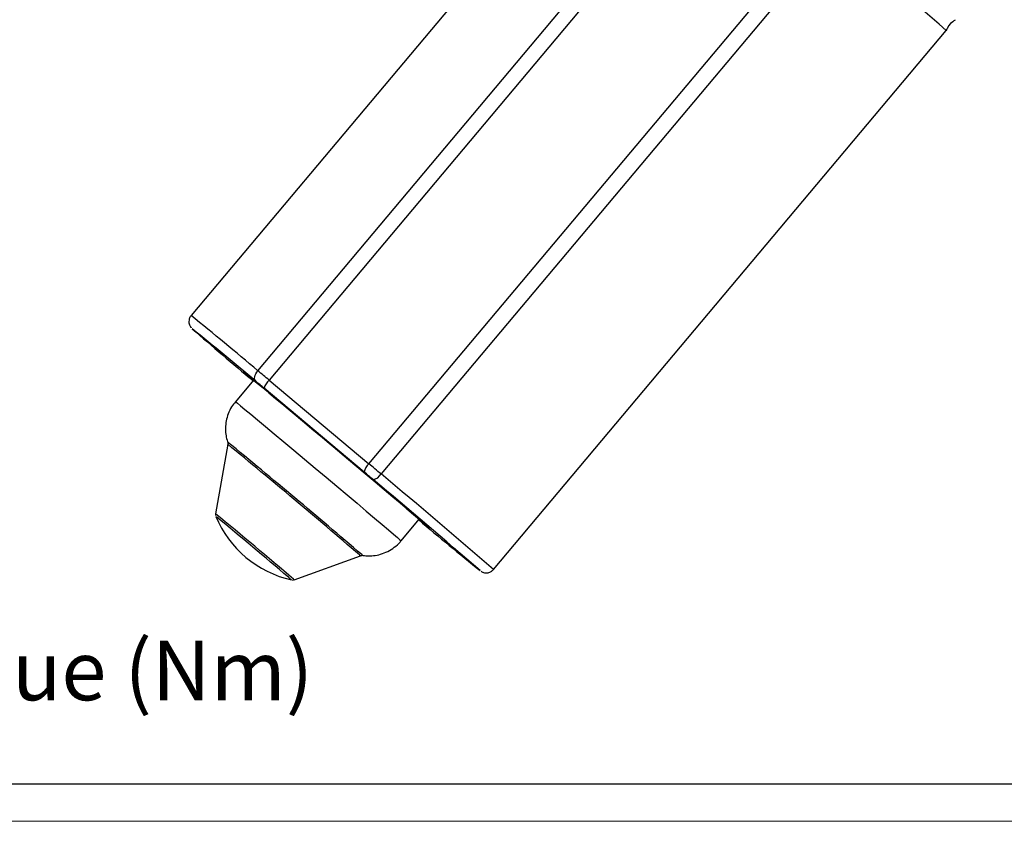
# Model space of a CAD drawing. Units: centimetres. Extents: x -20.5 to 20.5, y -14.3 to 14.3.
# Drawn here: x -8.3 to -3.1, y -14.3 to -10.1 of the extents above; entities that cross this region are included whole.
import ezdxf

# ---------------------------------------------------------------- set-up
doc = ezdxf.new("R2010")
doc.units = ezdxf.units.CM
doc.header["$MEASUREMENT"] = 0
doc.layers.add('Ebene 1', color=7, linetype='Continuous')
doc.styles.add('1', font='Arial', dxfattribs={"height": 1})

msp = doc.modelspace()

# ---------------------------------------------------------------- linework, layer by layer
at = {"layer": 'Ebene 1', "lineweight": 25}
for points in [[(-4.98039, -8.77352), (-7.39667, -11.65104)], [(-7.04054, -11.94493), (-4.62426, -9.06741)], [(-4.56414, -9.11771), (-6.98042, -11.99523)], [(-3.9668, -9.61861), (-6.38309, -12.49612)], [(-6.44775, -12.4418), (-4.16812, -9.72702)], [(-5.78272, -13.00629), (-3.36645, -10.12878)], [(-3.36645, -10.12878), (-3.36645, -10.12878)], [(-7.06498, -11.99662), (-7.08916, -11.97589), (-7.10669, -11.96072), (-7.11687, -11.9517), (-7.11955, -11.94898), (-7.11469, -11.95259), (-7.10235, -11.96248), (-7.08273, -11.97851), (-7.05613, -12.00042), (-7.02294, -12.02789), (-6.98367, -12.0605), (-6.93891, -12.09776), (-6.88935, -12.13909), (-6.83574, -12.18389), (-6.77888, -12.23145), (-6.71964, -12.28107), (-6.65892, -12.33199), (-6.59764, -12.38345), (-6.53672, -12.43465), (-6.47709, -12.48482), (-6.41966, -12.53321), (-6.3653, -12.57908), (-6.31482, -12.62173), (-6.269, -12.66052), (-6.22852, -12.69487), (-6.19401, -12.72424), (-6.16599, -12.74819), (-6.14487, -12.76636), (-6.13099, -12.77848), (-6.13099, -12.77848)], [(-7.0513, -12.00143), (-7.05485, -11.99714), (-7.05704, -11.99155), (-7.05776, -11.98486), (-7.05701, -11.97734), (-7.05479, -11.96927), (-7.05121, -11.96097), (-7.0464, -11.95275), (-7.04054, -11.94493)], [(-7.06411, -11.99559), (-7.16056, -12.11046)], [(-7.06411, -11.99559), (-7.06411, -11.99559)], [(-6.98042, -11.99523), (-6.44775, -12.4418)], [(-6.47354, -12.48573), (-7.00621, -12.03915)], [(-7.20103, -12.33788), (-7.26653, -12.70855)], [(-7.20103, -12.33788), (-7.20103, -12.33788)], [(-6.27605, -12.8532), (-6.17959, -12.73832)], [(-6.13099, -12.77848), (-6.12454, -12.78437), (-6.12564, -12.78392), (-6.13425, -12.77715), (-6.15026, -12.76417), (-6.17342, -12.74516), (-6.18046, -12.73936)], [(-6.17959, -12.73832), (-6.17959, -12.73832)], [(-6.8468, -13.061), (-6.49304, -12.93239)], [(-6.49304, -12.93239), (-6.49304, -12.93239)], [(-6.85548, -13.06222), (-6.85022, -13.06187)], [(-6.85022, -13.06187), (-6.85022, -13.06187)], [(-20.3, -14.14999), (20.29999, -14.14999)]]:
    msp.add_lwpolyline(points, dxfattribs=at)
at = {"layer": 'Ebene 1', "color": 8, "lineweight": 25}
for points in [[(-7.39033, -11.72154), (-7.39042, -11.7217), (-7.3903, -11.72185)], [(-7.06411, -11.99559), (-7.06212, -11.99694), (-7.05289, -12.00426), (-7.03628, -12.01777), (-7.01258, -12.03727), (-6.98219, -12.0624), (-6.94564, -12.09275), (-6.90355, -12.12778), (-6.85664, -12.16691), (-6.80571, -12.20947), (-6.75163, -12.25471), (-6.69534, -12.30188), (-6.63778, -12.35016), (-6.57996, -12.39873), (-6.52285, -12.44675), (-6.46743, -12.49341), (-6.41466, -12.53791), (-6.36543, -12.57948), (-6.32059, -12.61741), (-6.28091, -12.65106), (-6.24706, -12.67985), (-6.21962, -12.70328), (-6.19906, -12.72096), (-6.18574, -12.73258)], [(-7.16056, -12.11046), (-7.15858, -12.11181), (-7.14935, -12.11913), (-7.13274, -12.13265), (-7.10903, -12.15214), (-7.07865, -12.17727), (-7.0421, -12.20762), (-7.00001, -12.24266), (-6.95309, -12.28178), (-6.90216, -12.32434), (-6.84809, -12.36958), (-6.79179, -12.41675), (-6.73424, -12.46503), (-6.67642, -12.5136), (-6.61931, -12.56162), (-6.56389, -12.60828), (-6.51112, -12.65278), (-6.46189, -12.69435), (-6.41705, -12.73228), (-6.37737, -12.76593), (-6.34351, -12.79472), (-6.31607, -12.81815), (-6.29552, -12.83583), (-6.28219, -12.84745)], [(-7.26498, -12.72254), (-7.26489, -12.72256), (-7.25995, -12.72641)], [(-6.18574, -12.73258), (-6.17988, -12.73795), (-6.17959, -12.73832)], [(-6.28219, -12.84745), (-6.27633, -12.85282), (-6.27605, -12.8532)], [(-6.48589, -12.92646), (-6.48096, -12.93101), (-6.4809, -12.93114)], [(-6.49796, -12.92779), (-6.49311, -12.93225), (-6.49304, -12.93239)], [(-5.85379, -13.01212), (-5.85328, -13.01221), (-5.85329, -13.0122)], [(-6.87744, -13.04733), (-6.87403, -13.05026), (-6.86365, -13.05927)], [(-6.86365, -13.05927), (-6.86085, -13.06189)], [(-6.84972, -13.05827), (-6.8468, -13.061)]]:
    msp.add_lwpolyline(points, dxfattribs=at)
at = {"layer": 'Ebene 1', "lineweight": 9}
msp.add_lwpolyline([(-20.5, -14.34999), (20.49999, -14.34999)], dxfattribs=at)
at = {"layer": 'Ebene 1', "lineweight": 25}
for points in [[(-3.36645, -10.12878), (-3.56474, -9.95658), (-3.76486, -9.78651), (-3.9668, -9.61861)], [(-7.0513, -12.00143), (-7.16317, -11.90676), (-7.27619, -11.81345), (-7.39033, -11.72154)], [(-7.3903, -11.72185), (-7.28336, -11.81519), (-7.17542, -11.9074), (-7.0665, -11.99844)], [(-6.98042, -11.99523), (-7.00044, -11.97844), (-7.02048, -11.96167), (-7.04054, -11.94493)], [(-7.00621, -12.03915), (-7.02122, -12.02656), (-7.03625, -12.01399), (-7.0513, -12.00143)], [(-6.98042, -11.99523), (-6.99346, -12.00676), (-7.00249, -12.02214), (-7.00621, -12.03915)], [(-6.44775, -12.4418), (-6.46079, -12.45334), (-6.46982, -12.46872), (-6.47354, -12.48573)], [(-6.38309, -12.49612), (-6.40462, -12.478), (-6.42618, -12.45989), (-6.44775, -12.4418)], [(-6.42504, -12.52647), (-6.44119, -12.51287), (-6.45736, -12.49929), (-6.47354, -12.48573)], [(-6.42504, -12.52647), (-6.40724, -12.52309), (-6.39186, -12.51197), (-6.38309, -12.49612)], [(-5.85329, -13.0122), (-6.04237, -12.84853), (-6.23297, -12.68662), (-6.42504, -12.52647)], [(-7.26498, -12.72255), (-7.19319, -12.89445), (-7.04258, -13.02092), (-6.86086, -13.06189)], [(-6.87744, -13.04733), (-7.00409, -12.93935), (-7.1316, -12.83237), (-7.25995, -12.72641)], [(-6.18198, -12.74117), (-6.07363, -12.83275), (-5.96422, -12.92307), (-5.85379, -13.01212)]]:
    msp.add_open_spline(points, degree=3, dxfattribs=at)
for points, knots in [([(-3.3656, -10.1291), (-3.36252, -10.12263), (-3.35943, -10.11616), (-3.35573, -10.11001), (-3.34916, -10.0991), (-3.34066, -10.08918), (-3.33069, -10.0813), (-3.32653, -10.07802), (-3.32213, -10.07509), (-3.31772, -10.07216)], [0, 0, 0, 0, 1, 1, 1, 2, 2, 2, 3, 3, 3, 3]), ([(-7.39623, -11.651), (-7.39672, -11.65142), (-7.39721, -11.65184), (-7.39768, -11.65228), (-7.40214, -11.65646), (-7.40455, -11.66254), (-7.4062, -11.66858), (-7.4075, -11.67335), (-7.40833, -11.67809), (-7.40839, -11.68288), (-7.40844, -11.6869), (-7.40795, -11.69096), (-7.40702, -11.69483), (-7.40623, -11.6981), (-7.40513, -11.70124), (-7.40384, -11.70407), (-7.40281, -11.70631), (-7.40166, -11.70835), (-7.40062, -11.71001), (-7.39976, -11.71137), (-7.39898, -11.71247), (-7.39828, -11.7134), (-7.39747, -11.71449), (-7.39677, -11.71534), (-7.3963, -11.71588), (-7.39614, -11.71606), (-7.39601, -11.7162), (-7.39588, -11.71634)], [0, 0, 0, 0, 1, 1, 1, 2, 2, 2, 3, 3, 3, 4, 4, 4, 5, 5, 5, 6, 6, 6, 7, 7, 7, 8, 8, 8, 9, 9, 9, 9]), ([(-7.15999, -12.1111), (-7.16712, -12.11982), (-7.17425, -12.12855), (-7.18034, -12.13797), (-7.1879, -12.14967), (-7.19385, -12.16245), (-7.19872, -12.17558), (-7.20326, -12.18784), (-7.20686, -12.20041), (-7.20932, -12.21321), (-7.21162, -12.22523), (-7.21292, -12.23746), (-7.21319, -12.24969), (-7.21344, -12.26116), (-7.21278, -12.27263), (-7.2114, -12.28404), (-7.2101, -12.29468), (-7.20818, -12.30527), (-7.20502, -12.31547), (-7.20356, -12.3202), (-7.20184, -12.32484), (-7.20011, -12.32949)], [0, 0, 0, 0, 1, 1, 1, 2, 2, 2, 3, 3, 3, 4, 4, 4, 5, 5, 5, 6, 6, 6, 7, 7, 7, 7]), ([(-7.20126, -12.32919), (-7.20095, -12.33081), (-7.20063, -12.33243), (-7.20066, -12.33405), (-7.20069, -12.33605), (-7.20125, -12.33806), (-7.20181, -12.34007)], [0, 0, 0, 0, 1, 1, 1, 2, 2, 2, 2]), ([(-7.26656, -12.71041), (-7.26677, -12.7118), (-7.26697, -12.71318), (-7.26686, -12.71454), (-7.26679, -12.71541), (-7.26659, -12.71626), (-7.26639, -12.71712)], [0, 0, 0, 0, 1, 1, 1, 2, 2, 2, 2]), ([(-6.4846, -12.92978), (-6.47589, -12.93122), (-6.46719, -12.93266), (-6.45841, -12.93329), (-6.44679, -12.93411), (-6.43505, -12.93351), (-6.42344, -12.93212), (-6.41052, -12.93059), (-6.39776, -12.92809), (-6.38529, -12.92449), (-6.37228, -12.92073), (-6.35959, -12.91577), (-6.34753, -12.90965), (-6.33521, -12.9034), (-6.32356, -12.89594), (-6.31233, -12.88773), (-6.30098, -12.87943), (-6.29005, -12.87038), (-6.28145, -12.85939), (-6.27971, -12.85717), (-6.27807, -12.85487), (-6.27643, -12.85258)], [0, 0, 0, 0, 1, 1, 1, 2, 2, 2, 3, 3, 3, 4, 4, 4, 5, 5, 5, 6, 6, 6, 7, 7, 7, 7]), ([(-6.49527, -12.93339), (-6.49316, -12.93251), (-6.49106, -12.93163), (-6.48887, -12.93127), (-6.48735, -12.93101), (-6.4858, -12.93101), (-6.48424, -12.93101)], [0, 0, 0, 0, 1, 1, 1, 2, 2, 2, 2]), ([(-5.84877, -13.01581), (-5.84806, -13.01627), (-5.84735, -13.01674), (-5.84603, -13.01749), (-5.84507, -13.01804), (-5.84379, -13.01874), (-5.842, -13.01956), (-5.84043, -13.02028), (-5.83846, -13.02108), (-5.83623, -13.02179), (-5.83302, -13.02281), (-5.82927, -13.02361), (-5.82544, -13.02395), (-5.82069, -13.02438), (-5.81582, -13.02409), (-5.81101, -13.02313), (-5.80546, -13.02204), (-5.8, -13.02006), (-5.79529, -13.01702), (-5.79081, -13.01412), (-5.787, -13.01024), (-5.7832, -13.00637)], [0, 0, 0, 0, 1, 1, 1, 2, 2, 2, 3, 3, 3, 4, 4, 4, 5, 5, 5, 6, 6, 6, 7, 7, 7, 7])]:
    msp.add_open_spline(points, degree=3, knots=knots, dxfattribs=at)
at = {"layer": 'Ebene 1', "color": 8, "lineweight": 25}
for points in [[(-7.04054, -11.94493), (-7.15798, -11.84544), (-7.27671, -11.74747), (-7.39667, -11.65104)], [(-6.48589, -12.92646), (-6.72246, -12.72371), (-6.96115, -12.52345), (-7.20191, -12.32571)], [(-6.49796, -12.92779), (-6.73026, -12.72871), (-6.96463, -12.53206), (-7.20103, -12.33788)], [(-5.78272, -13.00629), (-5.98101, -12.83409), (-6.18114, -12.66403), (-6.38309, -12.49612)], [(-6.84972, -13.05827), (-6.98746, -12.94028), (-7.1264, -12.8237), (-7.26653, -12.70855)]]:
    msp.add_open_spline(points, degree=3, dxfattribs=at)

# ---------------------------------------------------------------- texts
at = {"layer": 'Ebene 1', "style": '1'}
msp.add_text('Torque (Nm)', height=0.3174984, dxfattribs=at).set_placement((-9.31062, -13.70398))

doc.saveas('drawing.dxf')
